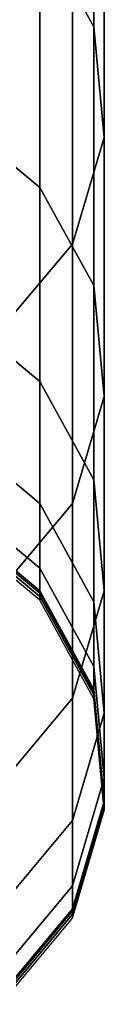
# Model space of a CAD drawing. Extents: x -0.293 to 0.293, y -0.205 to 0.373.
# Drawn here: x 0.243 to 0.247, y -0.202 to -0.158 of the extents above; entities that cross this region are included whole.
import ezdxf

# ---------------------------------------------------------------- set-up
doc = ezdxf.new("R2010")
doc.units = 0

msp = doc.modelspace()

# ---------------------------------------------------------------- linework, layer by layer
for points in [[(0.244212, -0.139586, 0.147321), (0.246634, -0.143931, 0.148122), (0.246634, -0.158106, 0.104122), (0.244212, -0.153717, 0.103536)], [(0.247097, -0.148861, 0.14903), (0.247097, -0.163085, 0.104787), (0.246634, -0.158106, 0.104122), (0.246634, -0.143931, 0.148122)], [(0.247097, -0.148861, 0.14903), (0.245677, -0.153609, 0.149905), (0.245677, -0.167883, 0.105427), (0.247097, -0.163085, 0.104787)], [(0.244212, -0.16534, 0.05874), (0.240329, -0.162125, 0.058434), (0.240329, -0.150517, 0.103109), (0.244212, -0.153717, 0.103536)], [(0.242449, -0.157413, 0.150605), (0.242449, -0.171725, 0.10594), (0.245677, -0.167883, 0.105427), (0.245677, -0.153609, 0.149905)], [(0.244212, -0.16534, 0.05874), (0.244212, -0.153717, 0.103536), (0.246634, -0.158106, 0.104122), (0.246634, -0.169749, 0.059161)], [(0.247097, -0.174752, 0.059639), (0.246634, -0.169749, 0.059161), (0.246634, -0.158106, 0.104122), (0.247097, -0.163085, 0.104787)], [(0.244212, -0.16534, 0.05874), (0.244212, -0.174081, 0.01391), (0.240329, -0.17086, 0.013704), (0.240329, -0.162125, 0.058434)], [(0.247097, -0.174752, 0.059639), (0.247097, -0.163085, 0.104787), (0.245677, -0.167883, 0.105427), (0.245677, -0.179572, 0.060099)], [(0.244212, -0.16534, 0.05874), (0.246634, -0.169749, 0.059161), (0.246634, -0.1785, 0.014193), (0.244212, -0.174081, 0.01391)], [(0.242449, -0.183432, 0.060468), (0.245677, -0.179572, 0.060099), (0.245677, -0.167883, 0.105427), (0.242449, -0.171725, 0.10594)], [(0.247097, -0.174752, 0.059639), (0.247097, -0.183512, 0.014514), (0.246634, -0.1785, 0.014193), (0.246634, -0.169749, 0.059161)], [(0.244212, -0.179568, -0.029981), (0.240329, -0.176341, -0.030089), (0.240329, -0.17086, 0.013704), (0.244212, -0.174081, 0.01391)], [(0.244212, -0.179568, -0.029981), (0.244212, -0.174081, 0.01391), (0.246634, -0.1785, 0.014193), (0.246634, -0.183995, -0.029832)], [(0.247097, -0.174752, 0.059639), (0.245677, -0.179572, 0.060099), (0.245677, -0.188342, 0.014823), (0.247097, -0.183512, 0.014514)], [(0.244212, -0.179568, -0.029981), (0.244212, -0.182483, -0.062776), (0.240329, -0.179251, -0.062812), (0.240329, -0.176341, -0.030089)], [(0.247097, -0.189017, -0.029663), (0.246634, -0.183995, -0.029832), (0.246634, -0.1785, 0.014193), (0.247097, -0.183512, 0.014514)], [(0.244212, -0.183509, -0.074319), (0.240329, -0.180276, -0.074329), (0.240329, -0.179251, -0.062812), (0.244212, -0.182483, -0.062776)], [(0.242449, -0.183432, 0.060468), (0.242449, -0.19221, 0.01507), (0.245677, -0.188342, 0.014823), (0.245677, -0.179572, 0.060099)], [(0.244212, -0.179568, -0.029981), (0.246634, -0.183995, -0.029832), (0.246634, -0.186916, -0.062726), (0.244212, -0.182483, -0.062776)], [(0.244212, -0.183509, -0.074319), (0.244212, -0.183613, -0.0761), (0.240329, -0.180379, -0.076108), (0.240329, -0.180276, -0.074329)], [(0.244212, -0.18376, -0.079607), (0.240329, -0.180526, -0.079611), (0.240329, -0.180379, -0.076108), (0.244212, -0.183613, -0.0761)], [(0.244212, -0.18376, -0.079607), (0.244212, -0.18393, -0.083977), (0.240329, -0.180696, -0.083977), (0.240329, -0.180526, -0.079611)], [(0.244212, -0.183509, -0.074319), (0.244212, -0.182483, -0.062776), (0.246634, -0.186916, -0.062726), (0.246634, -0.187945, -0.074305)], [(0.244212, -0.183509, -0.074319), (0.246634, -0.187945, -0.074305), (0.246634, -0.188049, -0.076089), (0.244212, -0.183613, -0.0761)], [(0.244212, -0.18376, -0.079607), (0.244212, -0.183613, -0.0761), (0.246634, -0.188049, -0.076089), (0.246634, -0.188196, -0.079601)], [(0.247097, -0.189017, -0.029663), (0.247097, -0.183512, 0.014514), (0.245677, -0.188342, 0.014823), (0.245677, -0.193856, -0.0295)], [(0.244212, -0.18376, -0.079607), (0.246634, -0.188196, -0.079601), (0.246634, -0.188366, -0.083977), (0.244212, -0.18393, -0.083977)], [(0.247097, -0.189017, -0.029663), (0.247097, -0.191946, -0.06267), (0.246634, -0.186916, -0.062726), (0.246634, -0.183995, -0.029832)], [(0.247097, -0.192977, -0.074288), (0.246634, -0.187945, -0.074305), (0.246634, -0.186916, -0.062726), (0.247097, -0.191946, -0.06267)], [(0.247097, -0.192977, -0.074288), (0.247097, -0.193081, -0.076077), (0.246634, -0.188049, -0.076089), (0.246634, -0.187945, -0.074305)], [(0.247097, -0.193229, -0.079595), (0.246634, -0.188196, -0.079601), (0.246634, -0.188049, -0.076089), (0.247097, -0.193081, -0.076077)], [(0.242449, -0.197732, -0.02937), (0.245677, -0.193856, -0.0295), (0.245677, -0.188342, 0.014823), (0.242449, -0.19221, 0.01507)], [(0.247097, -0.193229, -0.079595), (0.247097, -0.193399, -0.083977), (0.246634, -0.188366, -0.083977), (0.246634, -0.188196, -0.079601)], [(0.247097, -0.189017, -0.029663), (0.245677, -0.193856, -0.0295), (0.245677, -0.196791, -0.062616), (0.247097, -0.191946, -0.06267)], [(0.247097, -0.192977, -0.074288), (0.247097, -0.191946, -0.06267), (0.245677, -0.196791, -0.062616), (0.245677, -0.197825, -0.074273)], [(0.247097, -0.192977, -0.074288), (0.245677, -0.197825, -0.074273), (0.245677, -0.197929, -0.076065), (0.247097, -0.193081, -0.076077)], [(0.247097, -0.193229, -0.079595), (0.247097, -0.193081, -0.076077), (0.245677, -0.197929, -0.076065), (0.245677, -0.198078, -0.079588)], [(0.247097, -0.193229, -0.079595), (0.245677, -0.198078, -0.079588), (0.245677, -0.198248, -0.083977), (0.247097, -0.193399, -0.083977)], [(0.242449, -0.197732, -0.02937), (0.242449, -0.200673, -0.062573), (0.245677, -0.196791, -0.062616), (0.245677, -0.193856, -0.0295)], [(0.242449, -0.201708, -0.07426), (0.245677, -0.197825, -0.074273), (0.245677, -0.196791, -0.062616), (0.242449, -0.200673, -0.062573)], [(0.242449, -0.201708, -0.07426), (0.242449, -0.201812, -0.076055), (0.245677, -0.197929, -0.076065), (0.245677, -0.197825, -0.074273)], [(0.242449, -0.201961, -0.079583), (0.245677, -0.198078, -0.079588), (0.245677, -0.197929, -0.076065), (0.242449, -0.201812, -0.076055)], [(0.242449, -0.201961, -0.079583), (0.242449, -0.202132, -0.083977), (0.245677, -0.198248, -0.083977), (0.245677, -0.198078, -0.079588)]]:
    msp.add_3dface(points)

doc.saveas('drawing.dxf')
